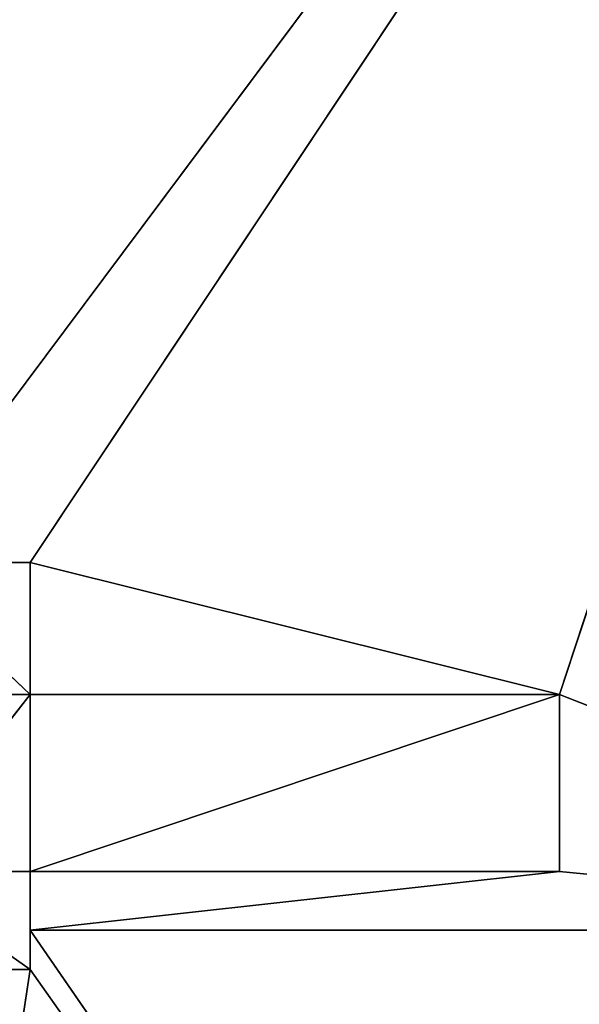
# Model space of a CAD drawing. Units: millimetres. Extents: x -900 to 902, y -842 to 798.
# Drawn here: x -242 to -234, y -358 to -343 of the extents above; entities that cross this region are included whole.
import ezdxf

# ---------------------------------------------------------------- set-up
doc = ezdxf.new("R2010")
doc.units = ezdxf.units.MM
doc.header["$LTSCALE"] = 25.4
doc.layers.get('0').update_dxf_attribs({"true_color": 0xffffff})

# ---------------------------------------------------------------- blocks, each defined once
blk = doc.blocks.new('002609 3D STL.STL')
at = {"color": 27, "true_color": 0x8f4e35}
for p, q in [((684.914, -1132.312, 700), (666.326, -1157.216, 700)), ((684.914, -1132.312, 700), (666.326, -1157.216, 700)), ((684.914, -1132.312, 700), (668.358, -1157.216, 700)), ((684.914, -1132.312, 700), (668.358, -1157.216, 700)), ((684.914, -1132.312, 700), (676.098, -1159.148, 700)), ((684.914, -1132.312, 700), (676.098, -1159.148, 700)), ((668.358, -1157.216, 700), (666.326, -1157.216, 700)), ((666.326, -1157.216, 700), (668.358, -1157.216, 701)), ((666.326, -1157.216, 700), (668.358, -1157.216, 701)), ((666.326, -1157.216, 701), (668.358, -1157.216, 701)), ((668.358, -1157.216, 700), (666.326, -1157.216, 700)), ((666.326, -1157.216, 701), (668.358, -1157.216, 701)), ((666.326, -1157.216, 701), (668.358, -1159.148, 701)), ((666.326, -1157.216, 701), (668.358, -1159.148, 701)), ((668.358, -1159.148, 700), (668.358, -1157.216, 700)), ((668.358, -1157.216, 700), (668.358, -1159.148, 701)), ((668.358, -1157.216, 700), (668.358, -1159.148, 701)), ((668.358, -1157.216, 700), (668.358, -1157.216, 701)), ((668.358, -1157.216, 701), (668.358, -1159.148, 701)), ((668.358, -1157.216, 700), (668.358, -1157.216, 701)), ((676.098, -1159.148, 700), (668.358, -1157.216, 700)), ((668.358, -1159.148, 700), (668.358, -1157.216, 700)), ((676.098, -1159.148, 700), (668.358, -1157.216, 700)), ((668.358, -1157.216, 701), (668.358, -1159.148, 701)), ((666.326, -1159.148, 701), (668.358, -1159.148, 701)), ((668.358, -1159.148, 701), (666.326, -1161.736, 701)), ((668.358, -1159.148, 701), (666.326, -1161.736, 701)), ((666.326, -1159.148, 701), (668.358, -1159.148, 701)), ((676.098, -1159.148, 700), (668.358, -1159.148, 700)), ((668.358, -1159.148, 700), (676.098, -1159.148, 701)), ((668.358, -1159.148, 700), (676.098, -1159.148, 701)), ((668.358, -1159.148, 700), (668.358, -1159.148, 701)), ((668.358, -1159.148, 701), (676.098, -1159.148, 701)), ((668.358, -1159.148, 700), (668.358, -1159.148, 701)), ((676.098, -1159.148, 700), (668.358, -1159.148, 700)), ((676.098, -1159.148, 701), (668.358, -1161.736, 701)), ((676.098, -1159.148, 701), (668.358, -1161.736, 701)), ((668.358, -1159.148, 701), (676.098, -1159.148, 701)), ((668.358, -1159.148, 701), (668.358, -1161.736, 701)), ((668.358, -1159.148, 701), (668.358, -1161.736, 701)), ((676.098, -1161.736, 700), (676.098, -1159.148, 700)), ((676.098, -1159.148, 700), (676.098, -1161.736, 701)), ((676.098, -1159.148, 700), (676.098, -1161.736, 701)), ((676.098, -1159.148, 700), (676.098, -1159.148, 701)), ((676.098, -1159.148, 701), (676.098, -1161.736, 701)), ((676.098, -1159.148, 700), (676.098, -1159.148, 701)), ((676.098, -1159.148, 700), (684.914, -1162.592, 700)), ((676.098, -1161.736, 700), (676.098, -1159.148, 700)), ((676.098, -1159.148, 700), (684.914, -1162.592, 700)), ((676.098, -1159.148, 701), (676.098, -1161.736, 701)), ((668.358, -1163.171, 701), (666.326, -1161.736, 701)), ((668.358, -1163.171, 701), (666.326, -1161.736, 701)), ((668.358, -1161.736, 701), (666.326, -1161.736, 701)), ((668.358, -1161.736, 701), (666.326, -1161.736, 701)), ((668.358, -1161.736, 700), (668.358, -1161.736, 701)), ((668.358, -1161.736, 701), (668.358, -1162.592, 700)), ((668.358, -1162.592, 700), (668.358, -1161.736, 700)), ((668.358, -1161.736, 701), (668.358, -1162.592, 700)), ((668.358, -1161.736, 701), (668.358, -1163.171, 701)), ((668.358, -1161.736, 700), (676.098, -1161.736, 700)), ((676.098, -1161.736, 700), (668.358, -1161.736, 701)), ((668.358, -1161.736, 700), (668.358, -1161.736, 701)), ((676.098, -1161.736, 700), (668.358, -1161.736, 701)), ((676.098, -1161.736, 701), (668.358, -1161.736, 701)), ((668.358, -1161.736, 700), (676.098, -1161.736, 700)), ((668.358, -1162.592, 700), (668.358, -1161.736, 700)), ((668.358, -1162.592, 700), (676.098, -1161.736, 700)), ((668.358, -1162.592, 700), (676.098, -1161.736, 700)), ((668.358, -1161.736, 701), (668.358, -1163.171, 701)), ((676.098, -1161.736, 701), (668.358, -1161.736, 701)), ((676.098, -1161.736, 700), (676.098, -1161.736, 701)), ((676.098, -1161.736, 700), (676.098, -1161.736, 701)), ((676.098, -1161.736, 700), (684.914, -1162.592, 700)), ((676.098, -1161.736, 700), (684.914, -1162.592, 700)), ((668.358, -1163.171, 701), (668.358, -1162.592, 700)), ((668.358, -1163.171, 701), (668.358, -1162.592, 700)), ((668.358, -1163.171, 700), (668.358, -1162.592, 700)), ((668.358, -1162.592, 700), (684.914, -1162.592, 700)), ((668.358, -1162.592, 700), (684.914, -1162.592, 700)), ((668.358, -1162.592, 700), (684.914, -1186.638, 700)), ((668.358, -1162.592, 700), (684.914, -1186.638, 700)), ((668.358, -1163.171, 700), (668.358, -1162.592, 700)), ((668.358, -1163.171, 700), (664.79, -1186.638, 700)), ((668.358, -1163.171, 700), (664.79, -1186.638, 700)), ((666.326, -1163.171, 700), (668.358, -1163.171, 700)), ((668.358, -1163.171, 700), (666.326, -1163.171, 701)), ((668.358, -1163.171, 700), (666.326, -1163.171, 701)), ((668.358, -1163.171, 701), (666.326, -1163.171, 701)), ((666.326, -1163.171, 700), (668.358, -1163.171, 700)), ((668.358, -1163.171, 701), (666.326, -1163.171, 701)), ((668.358, -1163.171, 700), (668.358, -1163.171, 701)), ((668.358, -1163.171, 700), (668.358, -1163.171, 701)), ((668.358, -1163.171, 700), (684.914, -1186.638, 700)), ((668.358, -1163.171, 700), (684.914, -1186.638, 700))]:
    blk.add_line(p, q, dxfattribs=at)
mesh = blk.add_polyface(dxfattribs=at)
corners = [(1200.178, -1648.2, 680), (622.178, -1648.2, 680), (622.178, -8.2, 680)]
mesh.append_faces([[corners[k] for k in face] for face in [(0, 1, 2)]], dxfattribs={"color": 27})
mesh = blk.add_polyface(dxfattribs=at)
corners = [(1200.178, -1648.2, 680), (622.178, -8.2, 680), (1200.178, -8.2, 680)]
mesh.append_faces([[corners[k] for k in face] for face in [(0, 1, 2)]], dxfattribs={"color": 27})
at = {"color": 253, "true_color": 0x9ea0a1}
mesh = blk.add_polyface(dxfattribs=at)
corners = [(684.914, -1132.312, 700), (664.79, -1132.312, 700), (666.326, -1157.216, 700)]
mesh.append_faces([[corners[k] for k in face] for face in [(0, 1, 2)]], dxfattribs={"color": 253})
mesh = blk.add_polyface(dxfattribs=at)
corners = [(684.914, -1132.312, 700), (666.326, -1157.216, 700), (668.358, -1157.216, 700)]
mesh.append_faces([[corners[k] for k in face] for face in [(0, 1, 2)]], dxfattribs={"color": 253})
mesh = blk.add_polyface(dxfattribs=at)
corners = [(684.914, -1132.312, 700), (668.358, -1157.216, 700), (676.098, -1159.148, 700)]
mesh.append_faces([[corners[k] for k in face] for face in [(0, 1, 2)]], dxfattribs={"color": 253})
mesh = blk.add_polyface(dxfattribs=at)
corners = [(684.914, -1132.312, 700), (676.098, -1159.148, 700), (684.914, -1162.592, 700)]
mesh.append_faces([[corners[k] for k in face] for face in [(0, 1, 2)]], dxfattribs={"color": 253})
at = {"color": 27, "true_color": 0x8f4e35}
mesh = blk.add_polyface(dxfattribs=at)
corners = [(668.358, -1157.216, 701), (668.358, -1157.216, 700), (666.326, -1157.216, 700)]
mesh.append_faces([[corners[k] for k in face] for face in [(0, 1, 2)]], dxfattribs={"color": 27})
mesh = blk.add_polyface(dxfattribs=at)
corners = [(668.358, -1157.216, 701), (666.326, -1157.216, 700), (666.326, -1157.216, 701)]
mesh.append_faces([[corners[k] for k in face] for face in [(0, 1, 2)]], dxfattribs={"color": 27})
mesh = blk.add_polyface(dxfattribs=at)
corners = [(668.358, -1157.216, 701), (666.326, -1157.216, 701), (668.358, -1159.148, 701)]
mesh.append_faces([[corners[k] for k in face] for face in [(0, 1, 2)]], dxfattribs={"color": 27})
mesh = blk.add_polyface(dxfattribs=at)
corners = [(668.358, -1159.148, 701), (666.326, -1157.216, 701), (666.326, -1159.148, 701)]
mesh.append_faces([[corners[k] for k in face] for face in [(0, 1, 2)]], dxfattribs={"color": 27})
mesh = blk.add_polyface(dxfattribs=at)
corners = [(668.358, -1157.216, 700), (668.358, -1159.148, 701), (668.358, -1159.148, 700)]
mesh.append_faces([[corners[k] for k in face] for face in [(0, 1, 2)]], dxfattribs={"color": 27})
mesh = blk.add_polyface(dxfattribs=at)
corners = [(668.358, -1157.216, 701), (668.358, -1159.148, 701), (668.358, -1157.216, 700)]
mesh.append_faces([[corners[k] for k in face] for face in [(0, 1, 2)]], dxfattribs={"color": 27})
at = {"color": 253, "true_color": 0x9ea0a1}
mesh = blk.add_polyface(dxfattribs=at)
corners = [(676.098, -1159.148, 700), (668.358, -1157.216, 700), (668.358, -1159.148, 700)]
mesh.append_faces([[corners[k] for k in face] for face in [(0, 1, 2)]], dxfattribs={"color": 253})
at = {"color": 27, "true_color": 0x8f4e35}
mesh = blk.add_polyface(dxfattribs=at)
corners = [(668.358, -1159.148, 701), (666.326, -1161.736, 701), (668.358, -1161.736, 701)]
mesh.append_faces([[corners[k] for k in face] for face in [(0, 1, 2)]], dxfattribs={"color": 27})
mesh = blk.add_polyface(dxfattribs=at)
corners = [(668.358, -1159.148, 701), (666.326, -1159.148, 701), (666.326, -1161.736, 701)]
mesh.append_faces([[corners[k] for k in face] for face in [(0, 1, 2)]], dxfattribs={"color": 27})
mesh = blk.add_polyface(dxfattribs=at)
corners = [(676.098, -1159.148, 701), (676.098, -1159.148, 700), (668.358, -1159.148, 700)]
mesh.append_faces([[corners[k] for k in face] for face in [(0, 1, 2)]], dxfattribs={"color": 27})
mesh = blk.add_polyface(dxfattribs=at)
corners = [(676.098, -1159.148, 701), (668.358, -1159.148, 700), (668.358, -1159.148, 701)]
mesh.append_faces([[corners[k] for k in face] for face in [(0, 1, 2)]], dxfattribs={"color": 27})
mesh = blk.add_polyface(dxfattribs=at)
corners = [(676.098, -1159.148, 701), (668.358, -1161.736, 701), (676.098, -1161.736, 701)]
mesh.append_faces([[corners[k] for k in face] for face in [(0, 1, 2)]], dxfattribs={"color": 27})
mesh = blk.add_polyface(dxfattribs=at)
corners = [(676.098, -1159.148, 701), (668.358, -1159.148, 701), (668.358, -1161.736, 701)]
mesh.append_faces([[corners[k] for k in face] for face in [(0, 1, 2)]], dxfattribs={"color": 27})
mesh = blk.add_polyface(dxfattribs=at)
corners = [(676.098, -1159.148, 700), (676.098, -1161.736, 701), (676.098, -1161.736, 700)]
mesh.append_faces([[corners[k] for k in face] for face in [(0, 1, 2)]], dxfattribs={"color": 27})
mesh = blk.add_polyface(dxfattribs=at)
corners = [(676.098, -1159.148, 701), (676.098, -1161.736, 701), (676.098, -1159.148, 700)]
mesh.append_faces([[corners[k] for k in face] for face in [(0, 1, 2)]], dxfattribs={"color": 27})
at = {"color": 253, "true_color": 0x9ea0a1}
mesh = blk.add_polyface(dxfattribs=at)
corners = [(684.914, -1162.592, 700), (676.098, -1159.148, 700), (676.098, -1161.736, 700)]
mesh.append_faces([[corners[k] for k in face] for face in [(0, 1, 2)]], dxfattribs={"color": 253})
at = {"color": 27, "true_color": 0x8f4e35}
mesh = blk.add_polyface(dxfattribs=at)
corners = [(668.358, -1163.171, 701), (666.326, -1161.736, 701), (666.326, -1163.171, 701)]
mesh.append_faces([[corners[k] for k in face] for face in [(0, 1, 2)]], dxfattribs={"color": 27})
mesh = blk.add_polyface(dxfattribs=at)
corners = [(668.358, -1161.736, 701), (666.326, -1161.736, 701), (668.358, -1163.171, 701)]
mesh.append_faces([[corners[k] for k in face] for face in [(0, 1, 2)]], dxfattribs={"color": 27})
mesh = blk.add_polyface(dxfattribs=at)
corners = [(668.358, -1161.736, 701), (668.358, -1162.592, 700), (668.358, -1161.736, 700)]
mesh.append_faces([[corners[k] for k in face] for face in [(0, 1, 2)]], dxfattribs={"color": 27})
mesh = blk.add_polyface(dxfattribs=at)
corners = [(668.358, -1161.736, 701), (668.358, -1163.171, 701), (668.358, -1162.592, 700)]
mesh.append_faces([[corners[k] for k in face] for face in [(0, 1, 2)]], dxfattribs={"color": 27})
mesh = blk.add_polyface(dxfattribs=at)
corners = [(668.358, -1161.736, 701), (668.358, -1161.736, 700), (676.098, -1161.736, 700)]
mesh.append_faces([[corners[k] for k in face] for face in [(0, 1, 2)]], dxfattribs={"color": 27})
mesh = blk.add_polyface(dxfattribs=at)
corners = [(668.358, -1161.736, 701), (676.098, -1161.736, 700), (676.098, -1161.736, 701)]
mesh.append_faces([[corners[k] for k in face] for face in [(0, 1, 2)]], dxfattribs={"color": 27})
at = {"color": 253, "true_color": 0x9ea0a1}
mesh = blk.add_polyface(dxfattribs=at)
corners = [(676.098, -1161.736, 700), (668.358, -1161.736, 700), (668.358, -1162.592, 700)]
mesh.append_faces([[corners[k] for k in face] for face in [(0, 1, 2)]], dxfattribs={"color": 253})
mesh = blk.add_polyface(dxfattribs=at)
corners = [(684.914, -1162.592, 700), (676.098, -1161.736, 700), (668.358, -1162.592, 700)]
mesh.append_faces([[corners[k] for k in face] for face in [(0, 1, 2)]], dxfattribs={"color": 253})
at = {"color": 27, "true_color": 0x8f4e35}
mesh = blk.add_polyface(dxfattribs=at)
corners = [(668.358, -1162.592, 700), (668.358, -1163.171, 701), (668.358, -1163.171, 700)]
mesh.append_faces([[corners[k] for k in face] for face in [(0, 1, 2)]], dxfattribs={"color": 27})
at = {"color": 253, "true_color": 0x9ea0a1}
mesh = blk.add_polyface(dxfattribs=at)
corners = [(684.914, -1162.592, 700), (668.358, -1162.592, 700), (684.914, -1186.638, 700)]
mesh.append_faces([[corners[k] for k in face] for face in [(0, 1, 2)]], dxfattribs={"color": 253})
mesh = blk.add_polyface(dxfattribs=at)
corners = [(684.914, -1186.638, 700), (668.358, -1162.592, 700), (668.358, -1163.171, 700)]
mesh.append_faces([[corners[k] for k in face] for face in [(0, 1, 2)]], dxfattribs={"color": 253})
mesh = blk.add_polyface(dxfattribs=at)
corners = [(684.914, -1186.638, 700), (668.358, -1163.171, 700), (664.79, -1186.638, 700)]
mesh.append_faces([[corners[k] for k in face] for face in [(0, 1, 2)]], dxfattribs={"color": 253})
mesh = blk.add_polyface(dxfattribs=at)
corners = [(668.358, -1163.171, 700), (666.326, -1163.171, 700), (664.79, -1186.638, 700)]
mesh.append_faces([[corners[k] for k in face] for face in [(0, 1, 2)]], dxfattribs={"color": 253})
at = {"color": 27, "true_color": 0x8f4e35}
mesh = blk.add_polyface(dxfattribs=at)
corners = [(666.326, -1163.171, 701), (666.326, -1163.171, 700), (668.358, -1163.171, 700)]
mesh.append_faces([[corners[k] for k in face] for face in [(0, 1, 2)]], dxfattribs={"color": 27})
mesh = blk.add_polyface(dxfattribs=at)
corners = [(666.326, -1163.171, 701), (668.358, -1163.171, 700), (668.358, -1163.171, 701)]
mesh.append_faces([[corners[k] for k in face] for face in [(0, 1, 2)]], dxfattribs={"color": 27})

msp = doc.modelspace()

# ---------------------------------------------------------------- block references
at = {"color": 253, "true_color": 0x9ea0a1}
msp.add_blockref('002609 3D STL.STL', (-910, 806), dxfattribs=at)

doc.saveas('drawing.dxf')
